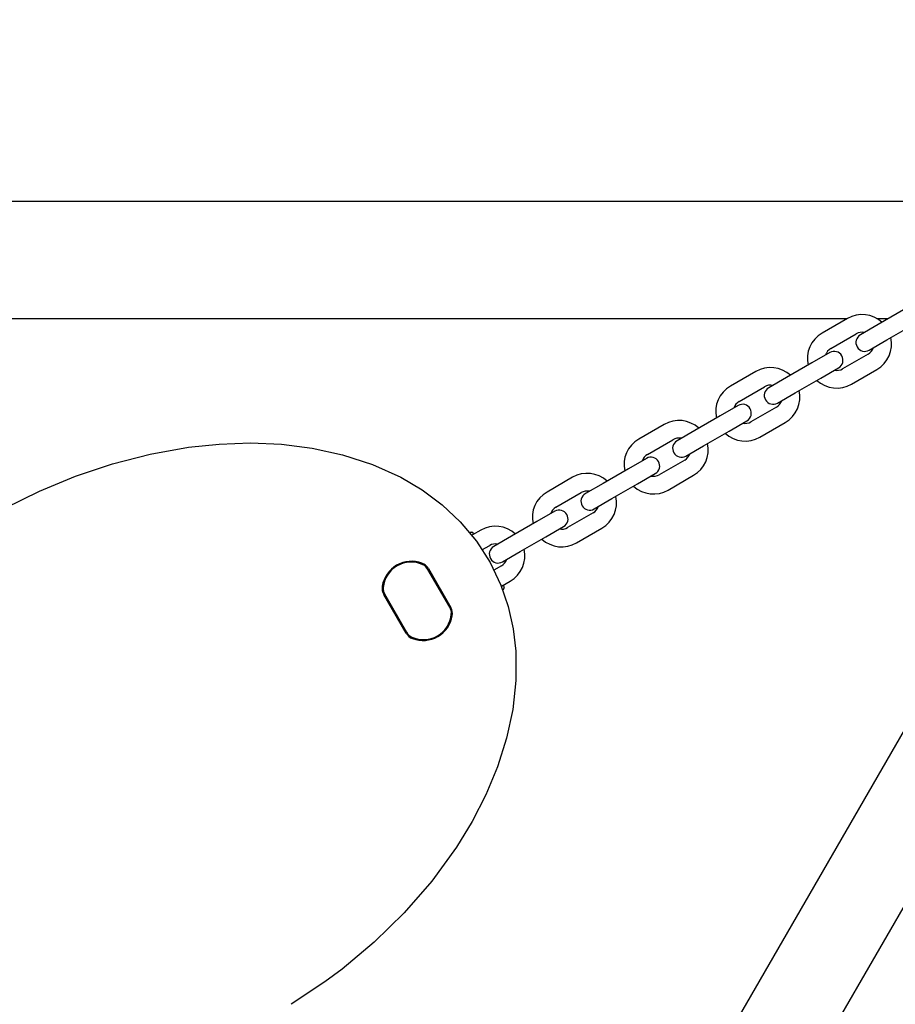
# Model space of a CAD drawing. Units: centimetres. Extents: x 6.03 to 13.71, y 5.01 to 14.4.
# Drawn here: x 11.27 to 11.56, y 10.92 to 11.25 of the extents above; entities that cross this region are included whole.
import ezdxf

# ---------------------------------------------------------------- set-up
doc = ezdxf.new("R2010")
doc.units = ezdxf.units.CM
doc.linetypes.add('HIDDEN', pattern=[0.1905, 0.127, -0.0635])
doc.styles.add('SLDTEXTSTYLE0', font='TXT', dxfattribs={"width": 0.75})
doc.dimstyles.new('SLDDIMSTYLE2', dxfattribs={"dimtxt": 0.15875, "dimasz": 0.08, "dimexe": 0, "dimexo": 0.0625, "dimgap": 0.0396875, "dimtad": 2, "dimdec": 0, "dimlfac": 100, "dimrnd": 1e-09, "dimzin": 12, "dimdsep": 46, "dimtxsty": 'SLDTEXTSTYLE0', "dimblk1": 'DOT', "dimblk2": 'DOT', "dimsah": 1, "dimcen": 0.09, "dimse1": 1, "dimse2": 1, "dimadec": 0, "dimazin": 3, "dimtfac": 1, "dimtdec": 0, "dimtofl": 0, "dimtmove": 0, "dimatfit": 3, "dimldrblk": 'DOT', "dimfxl": 1, "dimfrac": 2, "dimtolj": 1, "dimtzin": 12, "dimarcsym": 0})

# ---------------------------------------------------------------- blocks, each defined once
blk = doc.blocks.new('_Dot')
at = {"color": 0, "linetype": 'ByBlock', "lineweight": -2}
blk.add_line((-0.5, 0), (-1, 0), dxfattribs=at)
at = {"color": 0, "linetype": 'ByBlock', "const_width": 0.5}
blk.add_lwpolyline([(-0.25, 0, 1), (0.25, 0, 1)], format="xyb", close=True, dxfattribs=at)
blk = doc.blocks.new('_D_4')
at = {"color": 7, "linetype": 'Continuous', "lineweight": 0}
blk.add_line((12.1287263637, 14.1878293385), (7.3069480648, 14.1878293385), dxfattribs=at)
at = {"color": 7, "linetype": 'Continuous', "lineweight": 18, "xscale": 0.08, "yscale": 0.08, "rotation": 180}
blk.add_blockref('_Dot', (7.3069480648, 14.1878293385), dxfattribs=at)
at = {"color": 7, "linetype": 'Continuous', "lineweight": 18, "xscale": 0.08, "yscale": 0.08}
blk.add_blockref('_Dot', (12.1287263637, 14.1878293385), dxfattribs=at)
at = {"color": 7, "linetype": 'Continuous', "lineweight": 18, "insert": (9.5418892971, 14.392468819), "char_height": 0.15875, "attachment_point": 1, "style": 'SLDTEXTSTYLE0'}
blk.add_mtext('482', dxfattribs=at)

msp = doc.modelspace()

# ---------------------------------------------------------------- linework, layer by layer
at = {"color": 7, "linetype": 'Continuous', "lineweight": 25}
for p, q in [((11.6213882894, 11.1895785658), (10.8078146119, 11.1895785658)), ((11.6571360696, 11.1644956061), (11.2460860696, 10.4525361217)), ((11.5485636325, 11.1497140897), (11.5399033808, 11.1447140857)), ((11.5676520884, 11.1526519208), (11.5589918367, 11.1476519168)), ((11.5483288984, 11.1495785658), (10.8808736075, 11.1495785658)), ((11.2720668317, 10.4375361217), (11.6831168317, 11.1494956061)), ((11.5589918367, 11.1476519168), (11.5529296605, 11.144151914)), ((11.5623288871, 11.1495785658), (11.5587913526, 11.1495785658)), ((11.5619918391, 11.1424557657), (11.5706520908, 11.1474557698)), ((11.5429033832, 11.1395179347), (11.5515636349, 11.1445179387)), ((11.5559296629, 11.1389557629), (11.5619918391, 11.1424557657)), ((11.5425373584, 11.1381519091), (11.5364751822, 11.1346519063)), ((11.5555636381, 11.1375897374), (11.5469033864, 11.1325897333)), ((11.5364751822, 11.1346519063), (11.5278149305, 11.1296519023)), ((11.5394751846, 11.1294557553), (11.5455373608, 11.1329557581)), ((11.5173867263, 11.1317140753), (11.5087264746, 11.1267140712)), ((11.5278149305, 11.1296519023), (11.5217527543, 11.1261518995)), ((11.5499033888, 11.1273935823), (11.5585636405, 11.1323935863)), ((11.511726477, 11.1215179202), (11.5203867287, 11.1265179242)), ((11.5308149329, 11.1244557513), (11.5394751846, 11.1294557553)), ((11.5247527567, 11.1209557484), (11.5308149329, 11.1244557513)), ((11.5113604522, 11.1201518946), (11.505298276, 11.1166518918)), ((11.5243867319, 11.1195897229), (11.5157264802, 11.1145897188)), ((11.505298276, 11.1166518918), (11.4966380243, 11.1116518878)), ((11.4862098201, 11.1137140608), (11.4775495684, 11.1087140567)), ((11.5082982785, 11.1114557408), (11.5143604547, 11.1149557436)), ((11.5187264826, 11.1093935678), (11.5273867344, 11.1143935718)), ((11.4966380243, 11.1116518878), (11.4905758481, 11.108151885)), ((11.4996380267, 11.1064557368), (11.5082982785, 11.1114557408)), ((11.4805495708, 11.1035179057), (11.4892098225, 11.1085179097)), ((11.4935758505, 11.1029557339), (11.4996380267, 11.1064557368)), ((11.4801835461, 11.1021518801), (11.4741213699, 11.0986518773)), ((11.4932098258, 11.1015897084), (11.4845495741, 11.0965897043)), ((11.4741213699, 11.0986518773), (11.4654611182, 11.0936518733)), ((11.4771213723, 11.0934557263), (11.4831835485, 11.0969557291)), ((11.4875495765, 11.0913935533), (11.4962098282, 11.0963935573)), ((11.455032914, 11.0957140463), (11.4463726623, 11.0907140422)), ((11.4654611182, 11.0936518733), (11.459398942, 11.0901518705)), ((11.4684611206, 11.0884557223), (11.4771213723, 11.0934557263)), ((11.4493726647, 11.0855178912), (11.4580329164, 11.0905178952)), ((11.4623989444, 11.0849557194), (11.4684611206, 11.0884557223)), ((11.4490066399, 11.0841518656), (11.4429444637, 11.0806518628)), ((11.4620329196, 11.0835896939), (11.4533726679, 11.0785896898)), ((11.4429444637, 11.0806518628), (11.434284212, 11.0756518588)), ((11.4238560078, 11.0777140318), (11.4210694246, 11.0761051955)), ((11.4459444661, 11.0754557118), (11.4520066423, 11.0789557146)), ((11.4563726703, 11.0733935388), (11.465032922, 11.0783935428)), ((11.434284212, 11.0756518588), (11.4282220358, 11.072151856)), ((11.4372842144, 11.0704557078), (11.4459444661, 11.0754557118)), ((11.4242478576, 11.0710120615), (11.4268560102, 11.0725178808)), ((11.4312220382, 11.066955705), (11.4372842144, 11.0704557078)), ((11.4134095321, 11.0513299034), (11.4057834588, 11.0645386499)), ((11.4132930926, 11.0515095469), (11.4058808149, 11.0643479884)), ((11.4059999651, 11.0646636499), (11.4136260385, 11.0514549034)), ((11.4308560134, 11.0655896794), (11.4282604108, 11.0640911059)), ((11.4310694326, 11.0587846921), (11.4338560158, 11.0603935284)), ((11.3984515105, 11.0426938855), (11.3908254371, 11.055902632)), ((11.3910419435, 11.056027632), (11.3986680168, 11.0428188855)), ((11.391158383, 11.0558479884), (11.3985706607, 11.0430095469)), ((11.4308175655, 11.0586392764), (11.4310694326, 11.0587846921)), ((11.4317643797, 11.0581235956), (11.4313295325, 11.0573426575))]:
    msp.add_line(p, q, dxfattribs=at)
at = {"color": 7, "linetype": 'Continuous', "lineweight": 25, "flags": 128}
for points in [[(11.2619487994, 11.0851664661), (11.2737789779, 11.0910299823), (11.2860228439, 11.0961082852), (11.2985974898, 11.1003326762), (11.3114200079, 11.1036344564), (11.3244074902, 11.1059449271), (11.3348987336, 11.1070324544), (11.3454692553, 11.1073888929), (11.3560276885, 11.1069503863), (11.3664826664, 11.1056530784), (11.3768457527, 11.1034002708), (11.3869546597, 11.1001186912), (11.3966046721, 11.0957547783), (11.4038915555, 11.0914278761), (11.4106995974, 11.0863441939), (11.4168708534, 11.0805471855), (11.4223499296, 11.0739670483), (11.4269951422, 11.0667346657), (11.4306912163, 11.0590123588), (11.4331544791, 11.0517388675), (11.4348325441, 11.044220896), (11.435734673, 11.0365900867), (11.4357960351, 11.0266259996), (11.4347186388, 11.0166829349), (11.4326240031, 11.0069277154), (11.4295343751, 10.997197257), (11.4255911933, 10.9877416262), (11.4209010848, 10.9786214288), (11.415570677, 10.9698972701), (11.4071899902, 10.9583854588), (11.3978086215, 10.9476068489), (11.3875785285, 10.9376141101), (11.3766516688, 10.9284599121), (11.3708041358, 10.924090886), (11.3593564153, 10.9164515263)], [(11.4198483975, 11.0770491344), (11.4199127039, 11.0770506941), (11.4208443709, 11.0770375853)]]:
    msp.add_lwpolyline(points, dxfattribs=at)
at = {"color": 7, "linetype": 'HIDDEN', "lineweight": 18}
msp.add_arc((10.6256514506, 11.2490285658), 1.632999999999998, 346.2306163486, 78.4630409672, dxfattribs=at)
msp.add_arc((10.6256514506, 11.2490285658), 1.632999999999998, 346.2306163486, 78.4630409672, dxfattribs=at)
at = {"color": 7, "linetype": 'Continuous', "lineweight": 25}
for centre, radius, start, end in [((11.5535636365, 11.141053838), 0.0100000000000003, 47.4576297567, 120.000026633), ((11.5449033848, 11.136053834), 0.0100000000000012, 120.000026633, 192.5424235093), ((11.5544296617, 11.1415538384), 0.0030000000000019, 120.000026633, 300.000026633), ((11.5535636365, 11.141053838), 0.0040000000000004, 78.5904045237, 120.000026633), ((11.5535636365, 11.141053838), 0.0099999999999998, 300.000026633, 12.5424235093), ((11.5535636365, 11.141053838), 0.0039999999999998, 300.000026633, 341.4096487423), ((11.5449033848, 11.136053834), 0.0040000000000016, 120.000026633, 161.4096487423), ((11.5440373596, 11.1355538336), 0.0030000000000003, 300.000026633, 120.000026633), ((11.5223867303, 11.1230538235), 0.0100000000000015, 47.4576297567, 120.000026633), ((11.5449033848, 11.136053834), 0.003999999999999, 258.5904045237, 300.000026633), ((11.5137264786, 11.1180538195), 0.0099999999999994, 120.000026633, 192.5424235093), ((11.5223867303, 11.1230538235), 0.0040000000000014, 78.5904045237, 120.000026633), ((11.5449033848, 11.136053834), 0.0099999999999989, 227.4576297567, 300.000026633), ((11.5232527555, 11.1235538239), 0.0030000000000019, 120.000026633, 300.000026633), ((11.5223867303, 11.1230538235), 0.0099999999999998, 300.000026633, 12.5424235093), ((11.5137264786, 11.1180538195), 0.0039999999999999, 120.000026633, 161.4096487423), ((11.5128604534, 11.1175538191), 0.003000000000001, 300.000026633, 120.000026633), ((11.5223867303, 11.1230538235), 0.0040000000000011, 300.000026633, 341.4096487423), ((11.4912098242, 11.1050538091), 0.0100000000000002, 47.4576297567, 120.000026633), ((11.5137264786, 11.1180538195), 0.004, 258.5904045237, 300.000026633), ((11.5137264786, 11.1180538195), 0.0100000000000003, 227.4576297567, 300.000026633), ((11.4825495724, 11.100053805), 0.0100000000000015, 120.000026633, 192.5424235093), ((11.4920758493, 11.1055538095), 0.0030000000000003, 120.000026633, 300.000026633), ((11.4912098242, 11.1050538091), 0.0040000000000014, 78.5904045237, 120.000026633), ((11.4912098242, 11.1050538091), 0.0100000000000003, 300.000026633, 12.5424235093), ((11.4825495724, 11.100053805), 0.0040000000000011, 120.000026633, 161.4096487423), ((11.4912098242, 11.1050538091), 0.0039999999999999, 300.000026633, 341.4096487423), ((11.4816835473, 11.0995538046), 0.003000000000001, 300.000026633, 120.000026633), ((11.460032918, 11.0870537946), 0.0100000000000003, 47.4576297567, 120.000026633), ((11.4825495724, 11.100053805), 0.0040000000000004, 258.5904045237, 300.000026633), ((11.4825495724, 11.100053805), 0.0100000000000015, 227.4576297567, 300.000026633), ((11.4513726663, 11.0820537905), 0.0100000000000015, 120.000026633, 192.5424235093), ((11.4608989432, 11.087553795), 0.0030000000000003, 120.000026633, 300.000026633), ((11.460032918, 11.0870537946), 0.0040000000000004, 78.5904045237, 120.000026633), ((11.460032918, 11.0870537946), 0.0100000000000015, 300.000026633, 12.5424235093), ((11.4513726663, 11.0820537905), 0.0040000000000014, 120.000026633, 161.4096487423), ((11.4505066411, 11.0815537901), 0.003000000000001, 300.000026633, 120.000026633), ((11.460032918, 11.0870537946), 0.0039999999999998, 300.000026633, 341.4096487423), ((11.4208194244, 11.0765382081), 0.0004999999999999, 300.000026633, 87.1401462542), ((11.4288560118, 11.0690537801), 0.0100000000000003, 47.4576297567, 120.000026633), ((11.4513726663, 11.0820537905), 0.0039999999999998, 258.5904045237, 300.000026633), ((11.4288560118, 11.0690537801), 0.0040000000000004, 78.5904045237, 120.000026633), ((11.4513726663, 11.0820537905), 0.0100000000000012, 227.4576297567, 300.000026633), ((11.429722037, 11.0695537805), 0.0030000000000019, 120.000026633, 300.000026633), ((11.4288560118, 11.0690537801), 0.0100000000000003, 300.000026633, 12.5424235093), ((11.4002632377, 11.0570779175), 0.0100850000000006, 69.3672318591, 170.632768141), ((11.4002632377, 11.0570779175), 0.0098349999999999, 69.3672318591, 170.632768141), ((11.4001007378, 11.0573593757), 0.0095000000000013, 65.0968012276, 174.9031987724), ((11.4023193572, 11.0625386499), 0.0040000000000011, 30, 69.3672318591), ((11.4023193572, 11.0625386499), 0.0042500000000006, 30, 69.367231859), ((11.4024167133, 11.0623479884), 0.0040000000000011, 30, 65.0968012276), ((11.4288560118, 11.0690537801), 0.0040000000000014, 300.000026633, 341.4096487423), ((11.3945060451, 11.058027632), 0.0042499999999992, 170.632768141, 210), ((11.3945060451, 11.058027632), 0.0040000000000011, 170.632768141, 210), ((11.3946224847, 11.0578479884), 0.0039999999999999, 174.9031987724, 210), ((11.4313194328, 11.0583516795), 0.0005000000000005, 332.859907012, 120.0000266329), ((11.4043507378, 11.0499981597), 0.0095000000000013, 245.0968012276, 354.9031987724), ((11.4098289909, 11.0495095469), 0.0039999999999999, 354.9031987724, 30), ((11.4099454305, 11.0493299034), 0.0039999999999996, 350.632768141, 30), ((11.4099454305, 11.0493299034), 0.0042500000000013, 350.632768141, 30), ((11.4041882379, 11.0502796179), 0.0100849999999998, 249.3672318591, 350.632768141), ((11.4041882379, 11.0502796179), 0.0098349999999996, 249.3672318591, 350.632768141), ((11.4021321184, 11.0448188855), 0.0042500000000006, 210, 249.3672318591), ((11.4020347623, 11.0450095469), 0.0040000000000007, 210, 245.0968012276), ((11.4021321184, 11.0448188855), 0.0040000000000011, 210, 249.3672318591)]:
    msp.add_arc(centre, radius, start, end, dxfattribs=at)

# ---------------------------------------------------------------- dimensions: what is measured, and where the dimension line sits
at = {"color": 7, "linetype": 'Continuous', "lineweight": 18}
dim = msp.add_linear_dim(base=(7.3069480648, 14.1878293385), p1=(12.1287263637, 11.2369707635), p2=(7.3069480648, 10.1959256822), dimstyle='SLDDIMSTYLE2', dxfattribs=at)
dim.commit()
dim.dimension.update_dxf_attribs({"geometry": '_D_4', "text_midpoint": (9.7178372142, 14.1878293385), "dimtype": 160})

doc.saveas('drawing.dxf')
